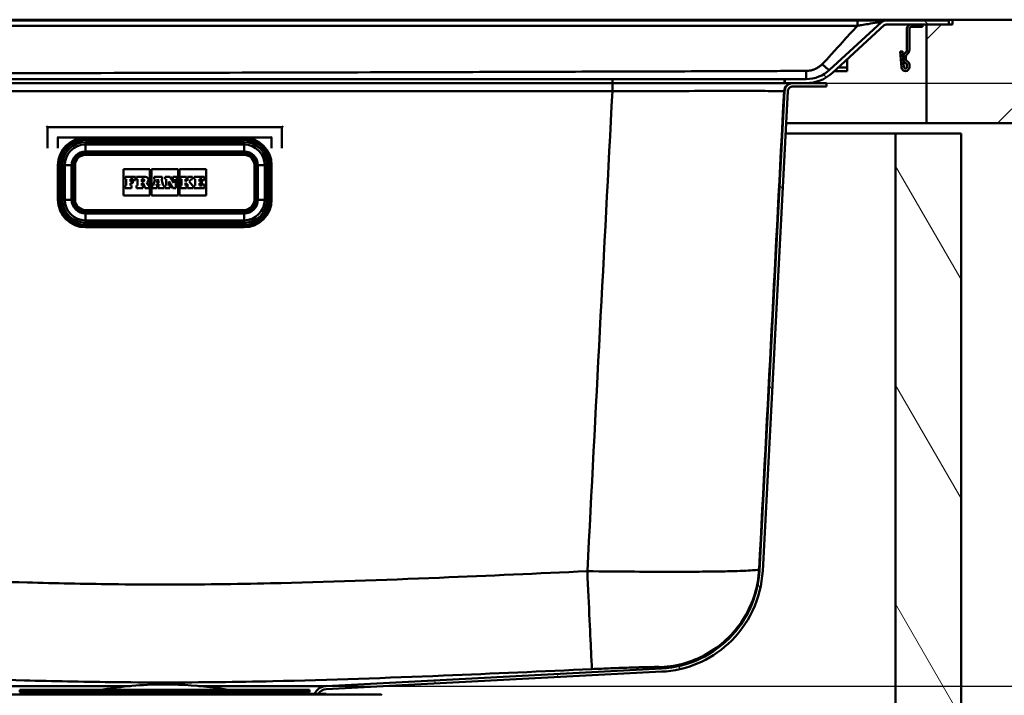
# Paper-space layout 'DF_1' of a CAD drawing. Units: millimetres. Extents: x 0 to 2100, y 0 to 4147.
# Drawn here: x 1373 to 1659, y 1536 to 1732 of the extents above; entities that cross this region are included whole.
import ezdxf

# ---------------------------------------------------------------- set-up
doc = ezdxf.new("R2010")
doc.units = ezdxf.units.MM
doc.header["$LTSCALE"] = 10
for name, color, linetype, lineweight in [('Dimensions(ISO)', 7, 'Continuous', 25), ('Hatch', 7, 'Continuous', 20), ('Visible Edges(ISO)', 7, 'Continuous', 50), ('Visible Tangent Edges(ISO)', 7, 'Continuous', 50)]:
    doc.layers.add(name, color=color, linetype=linetype, lineweight=lineweight)
doc.styles.add('Text__5.0mm', font='arial.ttf', dxfattribs={"width": 0.9})
doc.dimstyles.new('KS-Marketing', dxfattribs={"dimscale": 10, "dimtxt": 5, "dimasz": 3.5, "dimexe": 3.175, "dimexo": 0, "dimgap": 0.8, "dimtad": 1, "dimdec": 1, "dimrnd": 1e-08, "dimtxsty": 'Text__5.0mm', "dimcen": 0.09, "dimdle": 10, "dimclrd": 7, "dimclre": 7, "dimclrt": 7, "dimadec": 0, "dimazin": 2, "dimtfac": 0.7, "dimtdec": 4, "dimtmove": 0, "dimatfit": 3, "dimfxl": 1, "dimtolj": 1, "dimlwd": 25, "dimlwe": 25, "dimarcsym": 0})
pattern_1 = [(120, (0, 0), (-27.4963, -15.875), [])]

# ---------------------------------------------------------------- blocks, each defined once
blk = doc.blocks.new('*D7')
at = {"layer": 'Defpoints', "color": 0, "linetype": 'Continuous', "transparency": 16777216}
for p in [(1607.53, 1713.63), (1803.4, 1713.63), (1462.33, 1538.8)]:
    blk.add_point(p, dxfattribs=at)
at = {"layer": 'Dimensions(ISO)', "color": 7, "linetype": 'Continuous', "lineweight": 25, "transparency": 16777216}
for p, q in [((1607.53, 1713.63), (1835.15, 1713.63)), ((1803.4, 1573.8), (1803.4, 1678.63)), ((1462.33, 1538.8), (1835.15, 1538.8))]:
    blk.add_line(p, q, dxfattribs=at)
at = {"layer": 'Dimensions(ISO)', "color": 7, "linetype": 'Continuous', "transparency": 16777216}
for points in [[(1797.57, 1678.63), (1809.24, 1678.63), (1803.4, 1713.63)], [(1797.57, 1573.8), (1809.24, 1573.8), (1803.4, 1538.8)]]:
    blk.add_solid(points, dxfattribs=at)
at = {"layer": 'Dimensions(ISO)', "color": 7, "linetype": 'Continuous', "lineweight": 25, "transparency": 16777216, "insert": (1769.87, 1578.45), "char_height": 50, "attachment_point": 4, "rotation": 90, "style": 'Text__5.0mm'}
blk.add_mtext('\\A1;175', dxfattribs=at)

psp = doc.layouts.new('DF_1')

# ---------------------------------------------------------------- hatches: boundary and pattern name
at = {"layer": 'Hatch'}
h = psp.add_hatch(dxfattribs=at)
h.set_pattern_fill('ANSI31', color=256, scale=254, angle=90, style=0)
h.set_pattern_definition([(135, (0, 0), (-22.45064, -22.45064), [])])
edge = h.paths.add_edge_path()
edge.add_line((1601.63, 1714.83), (1595.45, 1714.83))
edge.add_line((1595.45, 1714.83), (1595.45, 1713.63))
edge.add_line((1595.45, 1713.63), (1597.77, 1713.63))
edge.add_line((1597.77, 1713.63), (1601.63, 1713.63))
edge.add_ellipse((1601.63, 1724.83), major_axis=(0, -11.2), ratio=1, start_angle=0, end_angle=42.5708)
edge.add_line((1609.21, 1716.58), (1624.27, 1730.42))
edge.add_ellipse((1624.81, 1729.83), major_axis=(0.589, 0.541), ratio=1, start_angle=47.4292, end_angle=90, ccw=False)
edge.add_line((1624.81, 1730.63), (1632.03, 1730.63))
edge.add_line((1632.03, 1730.63), (1635.33, 1730.63))
edge.add_line((1635.33, 1730.63), (1636.53, 1730.63))
edge.add_line((1636.53, 1730.63), (1643.03, 1730.63))
edge.add_line((1643.03, 1730.63), (1643.03, 1731.83))
edge.add_line((1643.03, 1731.83), (1624.81, 1731.83))
edge.add_ellipse((1624.81, 1729.83), major_axis=(-2, 0), ratio=1, start_angle=270, end_angle=312.5708)
edge.add_line((1623.46, 1731.3), (1608.4, 1717.46))
edge.add_ellipse((1601.63, 1724.83), major_axis=(6.77, -7.36), ratio=1, start_angle=317.4292, end_angle=360, ccw=False)
h = psp.add_hatch(dxfattribs=at)
h.set_pattern_fill('ANSI31', color=256, scale=254, style=0)
h.set_pattern_definition([(45, (0, 0), (-22.45064, 22.45064), [])])
h.paths.add_polyline_path([(1720, 1702.03), (1720, 1732.03), (1644.03, 1732.03), (1644.03, 1730.63), (1643.03, 1730.63), (1636.53, 1730.63), (1636.53, 1702.03)])
h = psp.add_hatch(dxfattribs=at)
h.set_pattern_fill('ANSI31', color=256, scale=254, angle=105, style=0)
h.set_pattern_definition([(150, (0, 0), (-15.875, -27.4963), [])])
edge = h.paths.add_edge_path()
edge.add_line((1635.33, 1730.63), (1632.03, 1730.63))
edge.add_ellipse((1632.03, 1729.43), major_axis=(-1.2, 0), ratio=1, start_angle=270, end_angle=360)
edge.add_line((1630.83, 1729.43), (1630.83, 1723.23))
edge.add_ellipse((1630.13, 1723.23), major_axis=(0, -0.7), ratio=1, start_angle=45, end_angle=90, ccw=False)
edge.add_line((1630.63, 1722.73), (1630.24, 1722.35))
edge.add_ellipse((1631.23, 1721.36), major_axis=(-0.99, -0.99), ratio=1, start_angle=270, end_angle=315)
edge.add_line((1629.83, 1721.36), (1629.83, 1720.49))
edge.add_ellipse((1631.03, 1720.49), major_axis=(-1.2, 0), ratio=1, start_angle=0, end_angle=60)
edge.add_line((1630.43, 1719.46), (1630.68, 1719.31))
edge.add_ellipse((1630.53, 1719.05), major_axis=(0.26, -0.15), ratio=1, start_angle=30, end_angle=90, ccw=False)
edge.add_line((1630.83, 1719.05), (1630.83, 1718.28))
edge.add_ellipse((1630.38, 1718.28), major_axis=(0, -0.45), ratio=1, start_angle=275, end_angle=450, ccw=False)
edge.add_line((1629.93, 1718.24), (1629.53, 1722.89))
edge.add_line((1629.53, 1722.89), (1628.83, 1722.83))
edge.add_line((1628.83, 1722.83), (1629.24, 1718.18))
edge.add_ellipse((1630.38, 1718.28), major_axis=(0.1, -1.15), ratio=1, start_angle=270, end_angle=445)
edge.add_line((1631.53, 1718.28), (1631.53, 1719.05))
edge.add_ellipse((1630.53, 1719.05), major_axis=(0, 1), ratio=1, start_angle=270, end_angle=330)
edge.add_line((1631.03, 1719.92), (1630.78, 1720.06))
edge.add_ellipse((1631.03, 1720.49), major_axis=(-0.433, 0.25), ratio=1, start_angle=30, end_angle=90, ccw=False)
edge.add_line((1630.53, 1720.49), (1630.53, 1721.36))
edge.add_ellipse((1631.23, 1721.36), major_axis=(-0.7, 0), ratio=1, start_angle=315, end_angle=360, ccw=False)
edge.add_line((1630.74, 1721.85), (1631.12, 1722.24))
edge.add_ellipse((1630.13, 1723.23), major_axis=(0.99, 0.99), ratio=1, start_angle=270, end_angle=315)
edge.add_line((1631.53, 1723.23), (1631.53, 1729.43))
edge.add_ellipse((1632.03, 1729.43), major_axis=(0, 0.5), ratio=1, start_angle=0, end_angle=90, ccw=False)
edge.add_line((1632.03, 1729.93), (1635.33, 1729.93))
edge.add_line((1635.33, 1729.93), (1635.33, 1730.63))
h = psp.add_hatch(dxfattribs=at)
h.set_pattern_fill('ANSI31', color=256, scale=254, angle=75, style=0)
h.set_pattern_definition(pattern_1)
edge = h.paths.add_edge_path()
edge.add_line((1459.03, 1536.56), (1459.22, 1536.56))
edge.add_line((1459.22, 1536.56), (1459.97, 1536.56))
edge.add_line((1459.97, 1536.56), (1460.11, 1536.56))
edge.add_ellipse((1462.54, 1534.95), major_axis=(1.61, 2.43), ratio=1, start_angle=36.4971, end_angle=90, ccw=False)
edge.add_line((1462.38, 1537.86), (1559.7, 1542.96))
edge.add_spline(control_points=[(1559.7, 1542.96), (1563.25, 1543.14), (1566.74, 1543.94), (1573.3, 1546.68), (1576.31, 1548.6), (1581.92, 1553.72), (1584.34, 1556.99), (1587.78, 1564.27), (1588.78, 1568.22), (1588.99, 1572.24)], knot_values=[-4.55032, -4.55032, -4.55032, -4.55032, -3.484203, -3.484203, -2.418087, -2.418087, -1.209043, -1.209043, 0, 0, 0, 0], degree=3, periodic=0)
edge.add_line((1588.99, 1572.24), (1596.27, 1711.26))
edge.add_spline(control_points=[(1596.27, 1711.26), (1596.28, 1711.42), (1596.32, 1711.61), (1596.46, 1711.92), (1596.58, 1712.11), (1596.84, 1712.37), (1597.03, 1712.49), (1597.37, 1712.64), (1597.59, 1712.68), (1597.77, 1712.68)], knot_values=[0.45197, 0.45197, 0.45197, 0.45197, 0.499825, 0.499825, 0.555361, 0.555361, 0.610898, 0.610898, 0.666434, 0.666434, 0.666434, 0.666434], degree=3, periodic=0)
edge.add_line((1597.77, 1712.68), (1607.53, 1712.68))
edge.add_line((1607.53, 1712.68), (1607.53, 1713.63))
edge.add_line((1607.53, 1713.63), (1601.63, 1713.63))
edge.add_line((1601.63, 1713.63), (1597.77, 1713.63))
edge.add_spline(control_points=[(1597.77, 1713.63), (1597.47, 1713.63), (1597.11, 1713.56), (1596.55, 1713.33), (1596.25, 1713.13), (1595.82, 1712.7), (1595.62, 1712.4), (1595.41, 1711.88), (1595.34, 1711.58), (1595.32, 1711.31)], knot_values=[0.362836, 0.362836, 0.362836, 0.362836, 0.453545, 0.453545, 0.544254, 0.544254, 0.634963, 0.634963, 0.713126, 0.713126, 0.713126, 0.713126], degree=3, periodic=0)
edge.add_line((1595.32, 1711.31), (1588.04, 1572.29))
edge.add_spline(control_points=[(1588.04, 1572.29), (1587.86, 1568.85), (1587.09, 1565.47), (1584.43, 1559.11), (1582.56, 1556.19), (1577.61, 1550.76), (1574.44, 1548.41), (1567.37, 1545.07), (1563.55, 1544.11), (1559.65, 1543.9)], knot_values=[-4.410649, -4.410649, -4.410649, -4.410649, -3.377262, -3.377262, -2.343874, -2.343874, -1.171937, -1.171937, 0, 0, 0, 0], degree=3, periodic=0)
edge.add_line((1559.65, 1543.9), (1462.33, 1538.8))
edge.add_ellipse((1462.54, 1534.95), major_axis=(-3.85, -0.2), ratio=1, start_angle=270, end_angle=332.4136)
h = psp.add_hatch(dxfattribs=at)
h.set_pattern_fill('ANSI31', color=256, scale=254, angle=75, style=0)
h.set_pattern_definition(pattern_1)
h.paths.add_polyline_path([(846.53, 937.03), (1646.53, 937.03), (1646.53, 1699.03), (1627.53, 1699.03), (1627.53, 956.03), (865.53, 956.03), (865.53, 1699.03), (846.53, 1699.03)])

# ---------------------------------------------------------------- linework, layer by layer
at = {"layer": 'Visible Edges(ISO)'}
for p, q in [((1616.48, 1731.83), (507.26, 1731.83)), ((1250.53, 1732.03), (1633.03, 1732.03)), ((1623.46, 1731.3), (1608.4, 1717.46)), ((1624.81, 1731.83), (1616.48, 1731.83)), ((1643.03, 1731.83), (1624.81, 1731.83)), ((1644.03, 1732.03), (1633.03, 1732.03)), ((1643.03, 1730.63), (1643.03, 1731.83)), ((1720, 1732.03), (1644.03, 1732.03)), ((1644.03, 1732.03), (1644.03, 1730.63)), ((1609.21, 1716.58), (1624.27, 1730.42)), ((1624.81, 1730.63), (1643.03, 1730.63)), ((1630.83, 1729.43), (1630.83, 1723.23)), ((1631.53, 1723.23), (1631.53, 1729.43)), ((1635.33, 1730.63), (1632.03, 1730.63)), ((1632.03, 1729.93), (1635.33, 1729.93)), ((1635.33, 1729.93), (1635.33, 1730.63)), ((1644.03, 1730.63), (1636.53, 1730.63)), ((1636.53, 1730.63), (1636.53, 1702.03)), ((1629.53, 1722.89), (1628.83, 1722.83)), ((1628.83, 1722.83), (1629.24, 1718.18)), ((1629.93, 1718.24), (1629.53, 1722.89)), ((1630.63, 1722.73), (1630.24, 1722.35)), ((1613.53, 1718.18), (1613.53, 1720.55)), ((1629.83, 1721.36), (1629.83, 1720.49)), ((1630.53, 1720.49), (1630.53, 1721.36)), ((1630.74, 1721.85), (1631.12, 1722.24)), ((1631.03, 1719.92), (1630.78, 1720.06)), ((1613.53, 1717.13), (1609.8, 1717.13)), ((1613.53, 1718.18), (1613.53, 1717.13)), ((1630.43, 1719.46), (1630.68, 1719.31)), ((1630.83, 1719.05), (1630.83, 1718.28)), ((1631.53, 1718.28), (1631.53, 1719.05)), ((1285.61, 1714.83), (1545.45, 1714.83)), ((1545.45, 1714.83), (1595.32, 1714.83)), ((1595.32, 1714.83), (1595.45, 1714.83)), ((1601.63, 1714.83), (1595.45, 1714.83)), ((1595.45, 1714.83), (1595.45, 1713.63)), ((1285.61, 1713.63), (1545.45, 1713.63)), ((1545.45, 1713.63), (1595.32, 1713.63)), ((1595.32, 1711.31), (1588.04, 1572.29)), ((1588.99, 1572.24), (1596.27, 1711.26)), ((1595.32, 1713.63), (1595.45, 1713.63)), ((1595.45, 1713.63), (1601.63, 1713.63)), ((1607.53, 1713.63), (1597.77, 1713.63)), ((1597.77, 1712.68), (1607.53, 1712.68)), ((1607.53, 1712.68), (1607.53, 1713.63)), ((1381.2, 1701.16), (1381.53, 1700.83)), ((1381.53, 1694.79), (1381.53, 1700.83)), ((1381.83, 1700.53), (1381.53, 1700.83)), ((1381.53, 1700.83), (1449.53, 1700.83)), ((1449.23, 1700.53), (1449.53, 1700.83)), ((1449.87, 1701.16), (1449.53, 1700.83)), ((1449.53, 1700.83), (1449.53, 1694.79)), ((1636.53, 1702.03), (1595.79, 1702.03)), ((1636.53, 1702.03), (1720, 1702.03)), ((1384.36, 1698), (1384.53, 1697.83)), ((1384.53, 1694.76), (1384.53, 1697.83)), ((1384.69, 1697.68), (1384.53, 1697.83)), ((1384.53, 1697.83), (1392.53, 1697.83)), ((1438.53, 1697.83), (1392.53, 1697.83)), ((1438.53, 1697.83), (1446.53, 1697.83)), ((1446.38, 1697.68), (1446.53, 1697.83)), ((1446.7, 1698), (1446.53, 1697.83)), ((1446.53, 1697.83), (1446.53, 1694.76)), ((1595.63, 1699.03), (1627.53, 1699.03)), ((1646.53, 1699.03), (1627.53, 1699.03)), ((1627.53, 1699.03), (1627.53, 956.03)), ((1646.53, 937.03), (1646.53, 1699.03)), ((1392.53, 1695.83), (1438.53, 1695.83)), ((1438.53, 1693.33), (1392.53, 1693.33)), ((1396.03, 1693.33), (1396.03, 1693.33)), ((1398.03, 1693.33), (1398.03, 1693.33)), ((1433.03, 1693.33), (1433.03, 1693.33)), ((1435.03, 1693.33), (1435.03, 1693.33)), ((1384.53, 1689.83), (1384.53, 1679.83)), ((1386.53, 1679.83), (1386.53, 1689.83)), ((1389.03, 1689.83), (1389.03, 1679.83)), ((1403.53, 1681.01), (1403.53, 1688.65)), ((1403.53, 1688.65), (1411.23, 1688.65)), ((1411.23, 1688.65), (1411.23, 1681.01)), ((1411.69, 1681.01), (1411.69, 1688.65)), ((1411.69, 1688.65), (1419.38, 1688.65)), ((1419.38, 1688.65), (1419.38, 1681.01)), ((1419.84, 1681.01), (1419.84, 1688.65)), ((1419.84, 1688.65), (1427.53, 1688.65)), ((1427.53, 1688.65), (1427.53, 1681.01)), ((1442.03, 1679.83), (1442.03, 1689.83)), ((1444.53, 1689.83), (1444.53, 1679.83)), ((1446.53, 1679.83), (1446.53, 1689.83)), ((1407.03, 1686.43), (1404.02, 1686.43)), ((1404.02, 1686.43), (1404.02, 1685.79)), ((1404.02, 1685.79), (1404.32, 1685.79)), ((1404.32, 1685.79), (1404.32, 1683.92)), ((1405.64, 1685.13), (1405.64, 1685.79)), ((1405.64, 1685.79), (1406.33, 1685.79)), ((1406.33, 1685.79), (1406.33, 1685.46)), ((1406.33, 1685.46), (1407.03, 1685.46)), ((1407.03, 1685.46), (1407.03, 1686.43)), ((1409.92, 1686.43), (1407.29, 1686.43)), ((1407.29, 1686.43), (1407.29, 1685.79)), ((1407.29, 1685.79), (1407.63, 1685.79)), ((1407.63, 1685.79), (1407.63, 1683.92)), ((1408.84, 1685.79), (1409.21, 1685.79)), ((1408.84, 1685.05), (1408.84, 1685.79)), ((1412.72, 1685.79), (1412.14, 1683.92)), ((1414.82, 1686.43), (1412.46, 1686.43)), ((1412.46, 1686.43), (1412.46, 1685.79)), ((1412.46, 1685.79), (1412.72, 1685.79)), ((1413.24, 1684.75), (1413.52, 1685.82)), ((1413.52, 1685.82), (1413.78, 1684.75)), ((1415.12, 1683.92), (1414.56, 1685.79)), ((1414.56, 1685.79), (1414.82, 1685.79)), ((1414.82, 1685.79), (1414.82, 1686.43)), ((1417.12, 1686.43), (1415.66, 1686.43)), ((1415.66, 1686.43), (1415.66, 1685.79)), ((1415.66, 1685.79), (1415.97, 1685.79)), ((1415.97, 1685.79), (1415.97, 1683.92)), ((1418.13, 1684.74), (1417.12, 1686.43)), ((1419.15, 1686.43), (1417.87, 1686.43)), ((1417.87, 1686.43), (1417.87, 1685.79)), ((1417.87, 1685.79), (1418.13, 1685.79)), ((1418.13, 1685.79), (1418.13, 1684.74)), ((1418.79, 1685.79), (1419.15, 1685.79)), ((1418.79, 1683.22), (1418.79, 1685.79)), ((1419.15, 1685.79), (1419.15, 1686.43)), ((1421.84, 1686.43), (1420.07, 1686.43)), ((1420.07, 1686.43), (1420.07, 1685.79)), ((1420.07, 1685.79), (1420.4, 1685.79)), ((1420.4, 1685.79), (1420.4, 1683.92)), ((1422.29, 1685.79), (1421.59, 1685.09)), ((1421.59, 1685.09), (1421.59, 1685.79)), ((1421.59, 1685.79), (1421.84, 1685.79)), ((1421.84, 1685.79), (1421.84, 1686.43)), ((1423.59, 1686.43), (1422.09, 1686.43)), ((1422.09, 1686.43), (1422.09, 1685.79)), ((1422.09, 1685.79), (1422.29, 1685.79)), ((1422.63, 1685.08), (1423.32, 1685.79)), ((1423.32, 1685.79), (1423.59, 1685.79)), ((1423.59, 1685.79), (1423.59, 1686.43)), ((1427.04, 1686.43), (1424.08, 1686.43)), ((1424.08, 1686.43), (1424.08, 1685.79)), ((1424.08, 1685.79), (1424.39, 1685.79)), ((1424.39, 1685.79), (1424.39, 1683.92)), ((1425.65, 1685.13), (1425.65, 1685.79)), ((1425.65, 1685.79), (1426.34, 1685.79)), ((1426.34, 1685.79), (1426.34, 1685.46)), ((1426.34, 1685.46), (1427.04, 1685.46)), ((1427.04, 1685.46), (1427.04, 1686.43)), ((1404.32, 1683.92), (1404.02, 1683.92)), ((1404.02, 1683.92), (1404.02, 1683.22)), ((1404.02, 1683.22), (1405.92, 1683.22)), ((1406.27, 1685.13), (1405.64, 1685.13)), ((1405.64, 1683.92), (1405.64, 1684.58)), ((1405.64, 1684.58), (1406.27, 1684.58)), ((1405.92, 1683.92), (1405.64, 1683.92)), ((1405.92, 1683.22), (1405.92, 1683.92)), ((1406.27, 1684.58), (1406.27, 1685.13)), ((1407.63, 1683.92), (1407.29, 1683.92)), ((1407.29, 1683.92), (1407.29, 1683.22)), ((1407.29, 1683.22), (1409.13, 1683.22)), ((1409.21, 1685.05), (1408.84, 1685.05)), ((1408.84, 1683.92), (1408.84, 1684.59)), ((1408.84, 1684.59), (1409.27, 1684.59)), ((1409.13, 1683.92), (1408.84, 1683.92)), ((1409.13, 1683.22), (1409.13, 1683.92)), ((1409.27, 1684.59), (1409.87, 1683.22)), ((1409.87, 1683.22), (1411, 1683.22)), ((1410.7, 1683.92), (1410.31, 1684.78)), ((1411, 1683.92), (1410.7, 1683.92)), ((1411, 1683.22), (1411, 1683.92)), ((1412.14, 1683.92), (1411.91, 1683.92)), ((1411.91, 1683.92), (1411.91, 1683.22)), ((1411.91, 1683.22), (1413.31, 1683.22)), ((1413.02, 1683.92), (1413.1, 1684.24)), ((1413.31, 1683.92), (1413.02, 1683.92)), ((1413.1, 1684.24), (1413.9, 1684.24)), ((1413.78, 1684.75), (1413.24, 1684.75)), ((1413.31, 1683.22), (1413.31, 1683.92)), ((1413.98, 1683.92), (1413.66, 1683.92)), ((1413.66, 1683.92), (1413.66, 1683.22)), ((1413.66, 1683.22), (1415.41, 1683.22)), ((1413.9, 1684.24), (1413.98, 1683.92)), ((1415.41, 1683.92), (1415.12, 1683.92)), ((1415.41, 1683.22), (1415.41, 1683.92)), ((1415.97, 1683.92), (1415.66, 1683.92)), ((1415.66, 1683.92), (1415.66, 1683.22)), ((1415.66, 1683.22), (1416.96, 1683.22)), ((1416.7, 1683.92), (1416.7, 1685.15)), ((1416.7, 1685.15), (1417.85, 1683.22)), ((1416.96, 1683.92), (1416.7, 1683.92)), ((1416.96, 1683.22), (1416.96, 1683.92)), ((1417.85, 1683.22), (1418.79, 1683.22)), ((1420.4, 1683.92), (1420.07, 1683.92)), ((1420.07, 1683.92), (1420.07, 1683.22)), ((1420.07, 1683.22), (1421.84, 1683.22)), ((1421.59, 1683.92), (1421.59, 1684.7)), ((1421.59, 1684.7), (1422.29, 1683.92)), ((1421.84, 1683.92), (1421.59, 1683.92)), ((1421.84, 1683.22), (1421.84, 1683.92)), ((1422.29, 1683.92), (1422.09, 1683.92)), ((1422.09, 1683.92), (1422.09, 1683.22)), ((1422.09, 1683.22), (1423.8, 1683.22)), ((1423.59, 1683.92), (1422.63, 1685.08)), ((1423.8, 1683.92), (1423.59, 1683.92)), ((1423.8, 1683.22), (1423.8, 1683.92)), ((1424.39, 1683.92), (1424.08, 1683.92)), ((1424.08, 1683.92), (1424.08, 1683.22)), ((1424.08, 1683.22), (1427.04, 1683.22)), ((1426.28, 1685.13), (1425.65, 1685.13)), ((1425.65, 1683.92), (1425.65, 1684.58)), ((1425.65, 1684.58), (1426.28, 1684.58)), ((1426.34, 1683.92), (1425.65, 1683.92)), ((1426.28, 1684.58), (1426.28, 1685.13)), ((1427.04, 1684.25), (1426.34, 1684.25)), ((1426.34, 1684.25), (1426.34, 1683.92)), ((1427.04, 1683.22), (1427.04, 1684.25)), ((1411.23, 1681.01), (1403.53, 1681.01)), ((1419.38, 1681.01), (1411.69, 1681.01)), ((1427.53, 1681.01), (1419.84, 1681.01)), ((1392.53, 1676.33), (1438.53, 1676.33)), ((1438.53, 1673.83), (1392.53, 1673.83)), ((1396.03, 1676.33), (1396.03, 1676.33)), ((1398.03, 1676.33), (1398.03, 1676.33)), ((1433.03, 1676.33), (1433.03, 1676.33)), ((1435.03, 1676.33), (1435.03, 1676.33)), ((1392.53, 1671.83), (1438.53, 1671.83)), ((1559.65, 1543.9), (1462.33, 1538.8)), ((1462.38, 1537.86), (1559.7, 1542.96)), ((1373.53, 1537.66), (1457.53, 1537.66)), ((1373.53, 1537.66), (1373.53, 1537.06)), ((1373.53, 1537.06), (1457.53, 1537.06)), ((1457.53, 1537.66), (1457.53, 1537.06)), ((1478.28, 1536.36), (1352.78, 1536.36)), ((1373.37, 1536.56), (1375.47, 1536.56)), ((1375.47, 1536.56), (1375.74, 1536.56)), ((1375.47, 1536.36), (1375.47, 1536.56)), ((1375.74, 1536.36), (1375.74, 1536.56)), ((1375.74, 1536.56), (1376.93, 1536.56)), ((1376.93, 1536.36), (1376.93, 1536.56)), ((1377.12, 1536.56), (1378.33, 1536.56)), ((1377.12, 1536.36), (1377.12, 1536.56)), ((1378.33, 1536.56), (1378.59, 1536.56)), ((1378.33, 1536.36), (1378.33, 1536.56)), ((1378.59, 1536.56), (1379.76, 1536.56)), ((1378.59, 1536.36), (1378.59, 1536.56)), ((1379.76, 1536.56), (1380.02, 1536.56)), ((1379.76, 1536.36), (1379.76, 1536.56)), ((1380.02, 1536.36), (1380.02, 1536.56)), ((1389.41, 1536.56), (1389.87, 1536.56)), ((1389.41, 1536.36), (1389.41, 1536.56)), ((1389.87, 1536.56), (1391.2, 1536.56)), ((1389.87, 1536.36), (1389.87, 1536.56)), ((1391.2, 1536.56), (1391.41, 1536.56)), ((1391.2, 1536.36), (1391.2, 1536.56)), ((1391.41, 1536.56), (1391.9, 1536.56)), ((1391.41, 1536.36), (1391.41, 1536.56)), ((1391.9, 1536.56), (1393.34, 1536.56)), ((1391.9, 1536.36), (1391.9, 1536.56)), ((1393.34, 1536.36), (1393.34, 1536.56)), ((1400.06, 1536.56), (1400.9, 1536.56)), ((1400.06, 1536.36), (1400.06, 1536.56)), ((1400.9, 1536.56), (1402.15, 1536.56)), ((1402.15, 1536.56), (1402.17, 1536.56)), ((1402.17, 1536.56), (1402.63, 1536.56)), ((1402.17, 1536.36), (1402.17, 1536.56)), ((1402.63, 1536.56), (1402.66, 1536.56)), ((1402.66, 1536.36), (1402.66, 1536.56)), ((1402.8, 1536.56), (1403.18, 1536.56)), ((1402.8, 1536.36), (1402.8, 1536.56)), ((1403.18, 1536.56), (1404.45, 1536.56)), ((1404.45, 1536.56), (1405.11, 1536.56)), ((1405.11, 1536.56), (1405.18, 1536.56)), ((1405.18, 1536.36), (1405.18, 1536.56)), ((1405.49, 1536.56), (1405.61, 1536.56)), ((1405.49, 1536.36), (1405.49, 1536.56)), ((1405.61, 1536.56), (1406.04, 1536.56)), ((1405.61, 1536.36), (1405.61, 1536.56)), ((1406.04, 1536.56), (1407.86, 1536.56)), ((1406.04, 1536.36), (1406.04, 1536.56)), ((1407.86, 1536.56), (1407.93, 1536.56)), ((1407.86, 1536.36), (1407.86, 1536.56)), ((1407.93, 1536.36), (1407.93, 1536.56)), ((1408.11, 1536.56), (1410.02, 1536.56)), ((1408.11, 1536.36), (1408.11, 1536.56)), ((1410.02, 1536.56), (1410.2, 1536.56)), ((1410.02, 1536.36), (1410.02, 1536.56)), ((1410.2, 1536.56), (1410.43, 1536.56)), ((1410.2, 1536.36), (1410.2, 1536.56)), ((1410.43, 1536.56), (1410.46, 1536.56)), ((1410.43, 1536.36), (1410.43, 1536.56)), ((1410.46, 1536.56), (1410.51, 1536.56)), ((1410.46, 1536.36), (1410.46, 1536.56)), ((1410.51, 1536.36), (1410.51, 1536.56)), ((1410.89, 1536.56), (1411.2, 1536.56)), ((1410.89, 1536.36), (1410.89, 1536.56)), ((1411.2, 1536.56), (1411.96, 1536.56)), ((1411.96, 1536.56), (1412.76, 1536.56)), ((1412.76, 1536.56), (1413.14, 1536.56)), ((1413.14, 1536.56), (1413.14, 1536.56)), ((1413.14, 1536.36), (1413.14, 1536.56)), ((1413.82, 1536.56), (1414.4, 1536.56)), ((1413.82, 1536.36), (1413.82, 1536.56)), ((1414.4, 1536.56), (1414.76, 1536.56)), ((1414.4, 1536.36), (1414.4, 1536.56)), ((1414.76, 1536.56), (1415.49, 1536.56)), ((1414.76, 1536.36), (1414.76, 1536.56)), ((1415.49, 1536.56), (1415.5, 1536.56)), ((1415.49, 1536.36), (1415.49, 1536.56)), ((1415.5, 1536.56), (1415.53, 1536.56)), ((1415.5, 1536.36), (1415.5, 1536.56)), ((1415.53, 1536.36), (1415.53, 1536.56)), ((1415.53, 1536.56), (1415.53, 1536.56)), ((1415.53, 1536.36), (1415.53, 1536.56)), ((1416.3, 1536.56), (1416.31, 1536.56)), ((1416.3, 1536.36), (1416.3, 1536.56)), ((1416.31, 1536.56), (1417.64, 1536.56)), ((1416.31, 1536.36), (1416.31, 1536.56)), ((1417.64, 1536.36), (1417.64, 1536.56)), ((1418.03, 1536.56), (1418.04, 1536.56)), ((1418.03, 1536.36), (1418.03, 1536.56)), ((1418.04, 1536.56), (1418.46, 1536.56)), ((1418.46, 1536.56), (1418.49, 1536.56)), ((1418.46, 1536.36), (1418.46, 1536.56)), ((1418.49, 1536.56), (1418.89, 1536.56)), ((1418.49, 1536.36), (1418.49, 1536.56)), ((1418.89, 1536.56), (1420.04, 1536.56)), ((1420.04, 1536.56), (1420.34, 1536.56)), ((1420.34, 1536.36), (1420.34, 1536.56)), ((1420.79, 1536.56), (1420.8, 1536.56)), ((1420.79, 1536.36), (1420.79, 1536.56)), ((1420.8, 1536.56), (1421.03, 1536.56)), ((1421.03, 1536.56), (1421.07, 1536.56)), ((1421.03, 1536.36), (1421.03, 1536.56)), ((1421.07, 1536.56), (1422.98, 1536.56)), ((1421.07, 1536.36), (1421.07, 1536.56)), ((1422.98, 1536.36), (1422.98, 1536.56)), ((1423.44, 1536.56), (1423.5, 1536.56)), ((1423.44, 1536.36), (1423.44, 1536.56)), ((1423.5, 1536.56), (1424.88, 1536.56)), ((1424.88, 1536.56), (1425.77, 1536.56)), ((1425.77, 1536.36), (1425.77, 1536.56)), ((1426.08, 1536.56), (1426.17, 1536.56)), ((1426.08, 1536.36), (1426.08, 1536.56)), ((1426.17, 1536.56), (1427.62, 1536.56)), ((1427.62, 1536.56), (1428.46, 1536.56)), ((1428.46, 1536.36), (1428.46, 1536.56)), ((1435.78, 1536.56), (1435.91, 1536.56)), ((1435.78, 1536.36), (1435.78, 1536.56)), ((1435.91, 1536.56), (1436.49, 1536.56)), ((1435.91, 1536.36), (1435.91, 1536.56)), ((1436.49, 1536.56), (1437.64, 1536.56)), ((1436.49, 1536.36), (1436.49, 1536.56)), ((1437.64, 1536.56), (1437.98, 1536.56)), ((1437.64, 1536.36), (1437.64, 1536.56)), ((1437.98, 1536.56), (1438.48, 1536.56)), ((1437.98, 1536.36), (1437.98, 1536.56)), ((1438.48, 1536.36), (1438.48, 1536.56)), ((1447.29, 1536.56), (1447.53, 1536.56)), ((1447.29, 1536.36), (1447.29, 1536.56)), ((1447.53, 1536.56), (1448.35, 1536.56)), ((1447.53, 1536.36), (1447.53, 1536.56)), ((1448.35, 1536.56), (1448.59, 1536.56)), ((1448.35, 1536.36), (1448.35, 1536.56)), ((1448.59, 1536.56), (1449.03, 1536.56)), ((1448.59, 1536.36), (1448.59, 1536.56)), ((1449.03, 1536.56), (1449.27, 1536.56)), ((1449.03, 1536.36), (1449.03, 1536.56)), ((1449.27, 1536.56), (1451.07, 1536.56)), ((1449.27, 1536.36), (1449.27, 1536.56)), ((1451.07, 1536.36), (1451.07, 1536.56)), ((1451.07, 1536.56), (1451.51, 1536.56)), ((1451.51, 1536.56), (1451.96, 1536.56)), ((1451.51, 1536.36), (1451.51, 1536.56)), ((1451.96, 1536.56), (1452.14, 1536.56)), ((1451.96, 1536.36), (1451.96, 1536.56)), ((1452.14, 1536.56), (1453.11, 1536.56)), ((1452.14, 1536.36), (1452.14, 1536.56)), ((1453.11, 1536.56), (1453.48, 1536.56)), ((1453.11, 1536.36), (1453.11, 1536.56)), ((1453.48, 1536.56), (1454.18, 1536.56)), ((1453.48, 1536.36), (1453.48, 1536.56)), ((1454.18, 1536.56), (1454.51, 1536.56)), ((1454.18, 1536.36), (1454.18, 1536.56)), ((1454.51, 1536.56), (1455.59, 1536.56)), ((1454.51, 1536.36), (1454.51, 1536.56)), ((1455.59, 1536.56), (1456.09, 1536.56)), ((1455.59, 1536.36), (1455.59, 1536.56)), ((1456.09, 1536.36), (1456.09, 1536.56)), ((1456.09, 1536.56), (1457.38, 1536.56)), ((1457.38, 1536.56), (1457.8, 1536.56)), ((1457.38, 1536.36), (1457.38, 1536.56)), ((1457.8, 1536.36), (1457.8, 1536.56)), ((1457.8, 1536.56), (1458.05, 1536.56)), ((1458.05, 1536.56), (1458.39, 1536.56)), ((1458.05, 1536.36), (1458.05, 1536.56)), ((1458.39, 1536.56), (1459.22, 1536.56)), ((1459.22, 1536.56), (1459.97, 1536.56)), ((1459.97, 1536.56), (1460.6, 1536.56)), ((1460.6, 1536.36), (1460.6, 1536.56)), ((1460.6, 1536.56), (1460.68, 1536.56)), ((1460.68, 1536.56), (1460.99, 1536.56)), ((1460.68, 1536.36), (1460.68, 1536.56)), ((1460.99, 1536.56), (1462.37, 1536.56)), ((1460.99, 1536.36), (1460.99, 1536.56)), ((1462.37, 1536.36), (1462.37, 1536.56)), ((1478.28, 1536.36), (1478.53, 1536.11))]:
    psp.add_line(p, q, dxfattribs=at)
for centre, radius, start, end in [((1624.81, 1729.83), 2, 90, 132.5708), ((1624.81, 1729.83), 0.8, 90, 132.5708), ((1632.03, 1729.43), 1.2, 90, 180), ((1632.03, 1729.43), 0.5, 90, 180), ((1631.23, 1721.36), 1.4, 135, 180), ((1630.13, 1723.23), 0.7, 315, 0), ((1630.13, 1723.23), 1.4, 315, 0), ((1631.03, 1720.49), 1.2, 180, 240), ((1631.23, 1721.36), 0.7, 135, 180), ((1631.03, 1720.49), 0.5, 180, 240), ((1630.53, 1719.05), 1, 0, 60), ((1601.63, 1724.83), 10, 270, 312.5708), ((1630.38, 1718.28), 1.15, 185, 0), ((1630.38, 1718.28), 0.45, 185, 0), ((1630.53, 1719.05), 0.3, 0, 60), ((1601.63, 1724.83), 11.2, 270, 312.5708), ((1392.53, 1689.83), 8, 90, 180), ((1438.53, 1689.83), 8, 0, 90), ((1392.53, 1689.83), 6, 90, 180), ((1438.53, 1689.83), 6, 0, 90), ((1392.53, 1689.83), 3.5, 90, 180), ((1438.53, 1689.83), 3.5, 0, 90), ((1409.21, 1685.42), 0.366, 270, 90), ((1409.92, 1685.56), 0.874, 295.9791, 90), ((1392.53, 1679.83), 8, 180, 270), ((1392.53, 1679.83), 6, 180, 270), ((1392.53, 1679.83), 3.5, 180, 270), ((1438.53, 1679.83), 8, 270, 0), ((1438.53, 1679.83), 6, 270, 0), ((1438.53, 1679.83), 3.5, 270, 0), ((1374.26, 1536.06), 1, 30, 90), ((1415.53, 1431.26), 108, 97.4482, 99.8841), ((1415.53, 1431.26), 108, 87.8774, 97.4482), ((1415.53, 1431.26), 108, 80.1159, 87.8774), ((1456.81, 1536.06), 1, 90, 150), ((1462.54, 1534.95), 3.86, 93, 155.4136), ((1462.54, 1534.95), 2.91, 93, 146.5029)]:
    psp.add_arc(centre, radius, start, end, dxfattribs=at)
for points, knots in [([(1597.77, 1713.63), (1597.47, 1713.63), (1597.11, 1713.56), (1596.55, 1713.33), (1596.25, 1713.13), (1595.82, 1712.7), (1595.62, 1712.4), (1595.41, 1711.88), (1595.34, 1711.58), (1595.32, 1711.31)], [0.3628361, 0.3628361, 0.3628361, 0.3628361, 0.4535453, 0.4535453, 0.5442544, 0.5442544, 0.6349634, 0.6349634, 0.7131265, 0.7131265, 0.7131265, 0.7131265]), ([(1596.27, 1711.26), (1596.28, 1711.42), (1596.32, 1711.61), (1596.46, 1711.92), (1596.58, 1712.11), (1596.84, 1712.37), (1597.03, 1712.49), (1597.37, 1712.64), (1597.59, 1712.68), (1597.77, 1712.68)], [0.4519703, 0.4519703, 0.4519703, 0.4519703, 0.4998252, 0.4998252, 0.5553613, 0.5553613, 0.6108975, 0.6108975, 0.6664337, 0.6664337, 0.6664337, 0.6664337]), ([(1588.04, 1572.29), (1587.86, 1568.85), (1587.09, 1565.47), (1584.43, 1559.11), (1582.56, 1556.19), (1577.61, 1550.76), (1574.44, 1548.41), (1567.37, 1545.07), (1563.55, 1544.11), (1559.65, 1543.9)], [-4.410649, -4.410649, -4.410649, -4.410649, -3.377262, -3.377262, -2.343874, -2.343874, -1.171937, -1.171937, 0, 0, 0, 0]), ([(1559.7, 1542.96), (1563.25, 1543.14), (1566.74, 1543.94), (1573.3, 1546.68), (1576.31, 1548.6), (1581.92, 1553.72), (1584.34, 1556.99), (1587.78, 1564.27), (1588.78, 1568.22), (1588.99, 1572.24)], [-4.55032, -4.55032, -4.55032, -4.55032, -3.484203, -3.484203, -2.418087, -2.418087, -1.209043, -1.209043, 0, 0, 0, 0])]:
    psp.add_open_spline(points, degree=3, knots=knots, dxfattribs=at)
at = {"layer": 'Visible Tangent Edges(ISO)'}
for p, q in [((1616.48, 1731.83), (1616.48, 1730.26)), ((1633.03, 1732.03), (1633.03, 1731.83)), ((507.26, 1730.26), (1616.48, 1730.26)), ((1613.53, 1718.18), (1610.95, 1718.18)), ((1545.45, 1713.63), (1545.45, 1714.83)), ((1595.32, 1713.63), (1595.32, 1714.83)), ((1285.67, 1711.31), (1545.4, 1711.31)), ((1595.2, 1711.31), (1595.32, 1711.31)), ((1392.53, 1697.83), (1392.53, 1697.76)), ((1392.53, 1697.76), (1438.53, 1697.76)), ((1392.53, 1697.49), (1392.53, 1697.76)), ((1438.53, 1697.49), (1392.53, 1697.49)), ((1392.53, 1697.49), (1392.53, 1697.15)), ((1392.53, 1697.15), (1438.53, 1697.15)), ((1438.53, 1697.83), (1438.53, 1697.76)), ((1438.53, 1697.76), (1438.53, 1697.49)), ((1438.53, 1697.49), (1438.53, 1697.15)), ((1438.53, 1696.53), (1392.53, 1696.53)), ((1392.53, 1696.53), (1392.53, 1695.83)), ((1392.53, 1695.83), (1392.53, 1693.83)), ((1392.53, 1693.83), (1438.53, 1693.83)), ((1438.53, 1696.53), (1438.53, 1695.83)), ((1438.53, 1693.83), (1438.53, 1695.83)), ((1392.53, 1692.83), (1392.53, 1693.33)), ((1392.53, 1692.83), (1438.53, 1692.83)), ((1438.53, 1693.33), (1438.53, 1692.83)), ((1384.6, 1689.83), (1384.53, 1689.83)), ((1384.6, 1679.83), (1384.6, 1689.83)), ((1384.6, 1689.83), (1384.87, 1689.83)), ((1384.87, 1689.83), (1385.21, 1689.83)), ((1384.87, 1689.83), (1384.87, 1679.83)), ((1385.21, 1679.83), (1385.21, 1689.83)), ((1385.83, 1689.83), (1385.83, 1679.83)), ((1385.83, 1689.83), (1386.53, 1689.83)), ((1386.53, 1689.83), (1388.53, 1689.83)), ((1388.53, 1679.83), (1388.53, 1689.83)), ((1389.53, 1689.83), (1389.03, 1689.83)), ((1389.53, 1679.83), (1389.53, 1689.83)), ((1442.03, 1689.83), (1441.53, 1689.83)), ((1441.53, 1689.83), (1441.53, 1679.83)), ((1442.53, 1689.83), (1442.53, 1679.83)), ((1442.53, 1689.83), (1444.53, 1689.83)), ((1444.53, 1689.83), (1445.23, 1689.83)), ((1445.23, 1679.83), (1445.23, 1689.83)), ((1446.2, 1689.83), (1445.86, 1689.83)), ((1445.86, 1689.83), (1445.86, 1679.83)), ((1446.47, 1689.83), (1446.2, 1689.83)), ((1446.2, 1679.83), (1446.2, 1689.83)), ((1446.53, 1689.83), (1446.47, 1689.83)), ((1446.47, 1689.83), (1446.47, 1679.83)), ((1384.6, 1679.83), (1384.53, 1679.83)), ((1384.6, 1679.83), (1384.87, 1679.83)), ((1385.21, 1679.83), (1384.87, 1679.83)), ((1385.83, 1679.83), (1386.53, 1679.83)), ((1386.53, 1679.83), (1388.53, 1679.83)), ((1389.53, 1679.83), (1389.03, 1679.83)), ((1442.03, 1679.83), (1441.53, 1679.83)), ((1442.53, 1679.83), (1444.53, 1679.83)), ((1444.53, 1679.83), (1445.23, 1679.83)), ((1445.86, 1679.83), (1446.2, 1679.83)), ((1446.47, 1679.83), (1446.2, 1679.83)), ((1446.53, 1679.83), (1446.47, 1679.83)), ((1392.53, 1676.83), (1392.53, 1676.33)), ((1438.53, 1676.83), (1392.53, 1676.83)), ((1438.53, 1676.33), (1438.53, 1676.83)), ((1438.53, 1675.83), (1392.53, 1675.83)), ((1392.53, 1673.83), (1392.53, 1675.83)), ((1392.53, 1673.83), (1392.53, 1673.13)), ((1438.53, 1675.83), (1438.53, 1673.83)), ((1438.53, 1673.83), (1438.53, 1673.13)), ((1392.53, 1673.13), (1438.53, 1673.13)), ((1392.53, 1672.51), (1392.53, 1672.16)), ((1438.53, 1672.51), (1392.53, 1672.51)), ((1392.53, 1671.89), (1392.53, 1672.16)), ((1392.53, 1672.16), (1438.53, 1672.16)), ((1392.53, 1671.89), (1392.53, 1671.83)), ((1438.53, 1671.89), (1392.53, 1671.89)), ((1438.53, 1672.51), (1438.53, 1672.16)), ((1438.53, 1671.89), (1438.53, 1672.16)), ((1438.53, 1671.89), (1438.53, 1671.83)), ((1368.73, 1538.8), (1405.64, 1538.8)), ((1425.43, 1538.8), (1462.33, 1538.8)), ((1376.93, 1536.36), (1377.12, 1536.36)), ((1380.02, 1536.36), (1389.41, 1536.36)), ((1393.34, 1536.36), (1400.06, 1536.36)), ((1400.9, 1536.36), (1400.9, 1536.56)), ((1402.15, 1536.36), (1402.15, 1536.56)), ((1402.63, 1536.36), (1402.63, 1536.56)), ((1402.66, 1536.36), (1402.8, 1536.36)), ((1403.18, 1536.36), (1403.18, 1536.56)), ((1404.45, 1536.36), (1404.45, 1536.56)), ((1405.11, 1536.36), (1405.11, 1536.56)), ((1405.18, 1536.36), (1405.49, 1536.36)), ((1407.93, 1536.36), (1408.11, 1536.36)), ((1410.51, 1536.36), (1410.89, 1536.36)), ((1411.2, 1536.36), (1411.2, 1536.56)), ((1411.96, 1536.36), (1411.96, 1536.56)), ((1412.76, 1536.36), (1412.76, 1536.56)), ((1413.14, 1536.36), (1413.14, 1536.56)), ((1413.14, 1536.36), (1413.82, 1536.36)), ((1415.53, 1536.36), (1416.3, 1536.36)), ((1417.64, 1536.36), (1418.03, 1536.36)), ((1418.04, 1536.36), (1418.04, 1536.56)), ((1418.89, 1536.36), (1418.89, 1536.56)), ((1420.04, 1536.36), (1420.04, 1536.56)), ((1420.34, 1536.36), (1420.79, 1536.36)), ((1420.8, 1536.36), (1420.8, 1536.56)), ((1422.98, 1536.36), (1423.44, 1536.36)), ((1423.5, 1536.36), (1423.5, 1536.56)), ((1424.88, 1536.36), (1424.88, 1536.56)), ((1425.77, 1536.36), (1426.08, 1536.36)), ((1426.17, 1536.36), (1426.17, 1536.56)), ((1427.62, 1536.36), (1427.62, 1536.56)), ((1428.46, 1536.36), (1435.78, 1536.36)), ((1438.48, 1536.36), (1447.29, 1536.36)), ((1458.39, 1536.36), (1458.39, 1536.56)), ((1459.22, 1536.36), (1459.22, 1536.56)), ((1459.97, 1536.36), (1459.97, 1536.56))]:
    psp.add_line(p, q, dxfattribs=at)
for centre, radius, start, end in [((1392.53, 1689.83), 7.93, 90, 180), ((1392.53, 1689.83), 7.67, 90, 180), ((1392.53, 1689.83), 7.32, 90, 180), ((1438.53, 1689.83), 7.93, 0, 90), ((1438.53, 1689.83), 7.67, 0, 90), ((1438.53, 1689.83), 7.32, 0, 90), ((1392.53, 1689.83), 6.7, 90, 180), ((1392.53, 1689.83), 4, 90, 180), ((1438.53, 1689.83), 6.7, 0, 90), ((1438.53, 1689.83), 4, 0, 90), ((1392.53, 1689.83), 3, 90, 180), ((1438.53, 1689.83), 3, 0, 90), ((1392.53, 1679.83), 7.93, 180, 270), ((1392.53, 1679.83), 7.67, 180, 270), ((1392.53, 1679.83), 7.32, 180, 270), ((1392.53, 1679.83), 6.7, 180, 270), ((1392.53, 1679.83), 4, 180, 270), ((1392.53, 1679.83), 3, 180, 270), ((1438.53, 1679.83), 4, 270, 0), ((1438.53, 1679.83), 7.93, 270, 0), ((1438.53, 1679.83), 7.32, 270, 0), ((1438.53, 1679.83), 7.67, 270, 0), ((1438.53, 1679.83), 6.7, 270, 0), ((1438.53, 1679.83), 3, 270, 0)]:
    psp.add_arc(centre, radius, start, end, dxfattribs=at)
for centre, ratio in [((1545.4, 1711.18), 0.002597), ((1597.65, 1711.18), 0.999996)]:
    psp.add_ellipse(centre, major_axis=(0, 2.45), ratio=ratio, start_param=0, end_param=1.518436, dxfattribs=at)
for points, knots in [([(1616.48, 1730.26), (1616.87, 1730.33), (1617.27, 1730.4), (1618.31, 1730.57), (1618.95, 1730.68), (1620.53, 1730.93), (1621.46, 1731.07), (1622.99, 1731.28), (1623.5, 1731.34), (1623.46, 1731.3)], [-1.132102, -1.132102, -1.132102, -1.132102, -0.990589, -0.990589, -0.764169, -0.764169, -0.401896, -0.401896, 0, 0, 0, 0]), ([(1616.48, 1730.26), (1616.35, 1730.13), (1616.23, 1730), (1616.1, 1729.87), (1615.7, 1729.44), (1615.3, 1729.01), (1614.9, 1728.57), (1614.5, 1728.14), (1614.1, 1727.7), (1613.7, 1727.27), (1613.66, 1727.22), (1613.62, 1727.17), (1613.57, 1727.13), (1613.22, 1726.74), (1612.87, 1726.35), (1612.51, 1725.96), (1612.12, 1725.52), (1611.72, 1725.08), (1611.33, 1724.64), (1610.93, 1724.2), (1610.54, 1723.77), (1610.14, 1723.33), (1609.74, 1722.89), (1609.34, 1722.46), (1608.94, 1722.02), (1608.54, 1721.59), (1608.14, 1721.15), (1607.74, 1720.72), (1607.24, 1720.19), (1606.74, 1719.66), (1606.23, 1719.13)], [-251.448142, -251.448142, -251.448142, -251.448142, -251.392822, -251.392822, -251.392822, -251.212857, -251.212857, -251.212857, -251.032632, -251.032632, -251.032632, -251.013042, -251.013042, -251.013042, -250.852212, -250.852212, -250.852212, -250.671683, -250.671683, -250.671683, -250.49114, -250.49114, -250.49114, -250.310679, -250.310679, -250.310679, -250.13039, -250.13039, -250.13039, -249.907658, -249.907658, -249.907658, -249.907658]), ([(1601.63, 1717.18), (1601.17, 1717.18), (1600.71, 1717.18), (1598.89, 1717.17), (1597.54, 1717.17), (1593.49, 1717.15), (1590.8, 1717.14), (1582.73, 1717.11), (1577.34, 1717.09), (1562.04, 1717.04), (1552.07, 1717.01), (1542.14, 1716.98), (1532.2, 1716.94), (1522.29, 1716.91), (1512.38, 1716.88), (1502.47, 1716.85), (1492.56, 1716.82), (1482.65, 1716.79), (1462.82, 1716.74), (1442.99, 1716.68), (1423.16, 1716.63), (1403.32, 1716.58), (1383.5, 1716.54), (1363.67, 1716.49), (1343.84, 1716.45), (1324, 1716.41), (1304.17, 1716.37), (1284.34, 1716.34), (1264.51, 1716.3), (1243.34, 1716.27), (1242.01, 1716.27), (1222.18, 1716.24), (1203.68, 1716.21), (1185.19, 1716.19), (1165.36, 1716.16), (1145.53, 1716.14), (1125.7, 1716.12), (1105.87, 1716.1), (1086.04, 1716.09), (1046.38, 1716.06), (1026.55, 1716.04), (985.1, 1716.02), (963.49, 1716.02), (931.06, 1716.01), (920.26, 1716.01), (904.05, 1716.01), (898.64, 1716.01), (891.4, 1716), (889.57, 1716), (887.74, 1716)], [-249.394809, -249.394809, -249.394809, -249.394809, -249.257156, -249.257156, -248.851849, -248.851849, -248.041237, -248.041237, -246.420011, -246.420011, -243.445511, -243.445511, -243.445511, -240.470909, -240.470909, -240.470909, -237.496308, -237.496308, -237.496308, -231.547122, -231.547122, -231.547122, -225.59795, -225.59795, -225.59795, -219.64879, -219.64879, -219.64879, -213.699639, -213.699639, -213.298224, -213.298224, -207.750495, -207.750495, -207.750495, -201.801357, -201.801357, -201.801357, -195.852223, -195.852223, -189.903092, -189.903092, -183.418539, -183.418539, -180.176263, -180.176263, -178.555124, -178.555124, -178.004835, -178.004835, -178.004835, -178.004835]), ([(1606.23, 1719.13), (1606.11, 1719.01), (1605.98, 1718.88), (1605.85, 1718.77), (1605.73, 1718.67), (1605.61, 1718.57), (1605.49, 1718.48), (1605.37, 1718.39), (1605.25, 1718.3), (1605.12, 1718.22), (1604.99, 1718.14), (1604.86, 1718.06), (1604.72, 1717.98), (1604.59, 1717.91), (1604.45, 1717.84), (1604.32, 1717.78), (1604.26, 1717.75), (1604.21, 1717.73), (1604.16, 1717.71), (1604.07, 1717.67), (1603.98, 1717.63), (1603.89, 1717.6), (1603.75, 1717.54), (1603.6, 1717.49), (1603.45, 1717.45), (1603.31, 1717.41), (1603.16, 1717.37), (1603.01, 1717.33), (1602.86, 1717.3), (1602.7, 1717.27), (1602.55, 1717.25), (1602.4, 1717.23), (1602.25, 1717.21), (1602.09, 1717.2), (1601.94, 1717.19), (1601.79, 1717.18), (1601.63, 1717.18)], [-249.9076578, -249.9076578, -249.9076578, -249.9076578, -249.8547176, -249.8547176, -249.8547176, -249.8091902, -249.8091902, -249.8091902, -249.7635088, -249.7635088, -249.7635088, -249.7176937, -249.7176937, -249.7176937, -249.671764, -249.671764, -249.671764, -249.6549333, -249.6549333, -249.6549333, -249.6257372, -249.6257372, -249.6257372, -249.5796301, -249.5796301, -249.5796301, -249.5334579, -249.5334579, -249.5334579, -249.4872355, -249.4872355, -249.4872355, -249.4409769, -249.4409769, -249.4409769, -249.3948093, -249.3948093, -249.3948093, -249.3948093]), ([(1545.4, 1711.31), (1554.81, 1711.33), (1564.29, 1711.35), (1579.13, 1711.36), (1584.84, 1711.36), (1591.37, 1711.35), (1593.19, 1711.34), (1594.86, 1711.32), (1595.19, 1711.32), (1595.2, 1711.31)], [-8.14751, -8.14751, -8.14751, -8.14751, -5.187537, -5.187537, -2.647941, -2.647941, -1.018439, -1.018439, 0, 0, 0, 0]), ([(1292.95, 1572.09), (1307.44, 1571.42), (1321.93, 1570.77), (1349.51, 1569.66), (1362.58, 1569.17), (1383.84, 1568.59), (1392.02, 1568.42), (1405.31, 1568.26), (1410.42, 1568.23), (1425.76, 1568.23), (1435.98, 1568.36), (1462.56, 1568.95), (1478.91, 1569.55), (1509.54, 1570.79), (1523.83, 1571.43), (1538.12, 1572.09)], [-24.501839, -24.501839, -24.501839, -24.501839, -20.152762, -20.152762, -16.232468, -16.232468, -13.782284, -13.782284, -12.250919, -12.250919, -9.18819, -9.18819, -4.287822, -4.287822, 0, 0, 0, 0]), ([(1538.12, 1572.09), (1542.7, 1572.03), (1547.34, 1571.99), (1555.8, 1571.94), (1559.62, 1571.93), (1565.48, 1571.93), (1567.64, 1571.94), (1570.92, 1571.96), (1572.13, 1571.97), (1575.57, 1572.01), (1577.66, 1572.04), (1582.4, 1572.15), (1584.6, 1572.24), (1587.29, 1572.44), (1587.94, 1572.54), (1587.95, 1572.65)], [-3.110086, -3.110086, -3.110086, -3.110086, -2.558046, -2.558046, -2.060432, -2.060432, -1.749423, -1.749423, -1.555043, -1.555043, -1.166282, -1.166282, -0.544265, -0.544265, 0, 0, 0, 0]), ([(1539.43, 1543.7), (1525.12, 1543.04), (1510.79, 1542.4), (1479.98, 1541.16), (1463.49, 1540.56), (1436.46, 1539.97), (1426, 1539.84), (1410.3, 1539.84), (1405.07, 1539.87), (1391.49, 1540.03), (1383.16, 1540.2), (1361.6, 1540.79), (1348.41, 1541.27), (1320.69, 1542.38), (1306.15, 1543.03), (1291.64, 1543.7)], [0, 0, 0, 0, 4.287822, 4.287822, 9.18819, 9.18819, 12.250919, 12.250919, 13.782284, 13.782284, 16.232468, 16.232468, 20.152762, 20.152762, 24.501839, 24.501839, 24.501839, 24.501839]), ([(1559.49, 1544.27), (1559.48, 1544.29), (1559.22, 1544.31), (1558.14, 1544.33), (1557.25, 1544.32), (1555.34, 1544.28), (1554.5, 1544.26), (1553.11, 1544.22), (1552.63, 1544.21), (1551.31, 1544.17), (1550.44, 1544.14), (1548.08, 1544.06), (1546.54, 1544), (1543.14, 1543.87), (1541.27, 1543.79), (1539.43, 1543.7)], [0, 0, 0, 0, 0.544265, 0.544265, 1.166282, 1.166282, 1.555043, 1.555043, 1.749423, 1.749423, 2.060432, 2.060432, 2.558046, 2.558046, 3.110086, 3.110086, 3.110086, 3.110086])]:
    psp.add_open_spline(points, degree=3, knots=knots, dxfattribs=at)
for points, weights in [([(1601.63, 1717.18), (1601.64, 1715.75), (1601.64, 1714.83), (1601.63, 1714.83)], [1, 0.853252671515, 0.853252671515, 1]), ([(1606.23, 1719.13), (1607.43, 1718.03), (1608.29, 1717.36), (1608.4, 1717.46)], [1, 0.840031789955, 0.840031789955, 1])]:
    psp.add_rational_spline(points, weights, degree=3, dxfattribs=at)
for points in [[(1538.12, 1572.09), (1540.54, 1618.5), (1542.97, 1664.9), (1545.4, 1711.31)], [(1595.2, 1711.31), (1592.78, 1665.09), (1590.37, 1618.87), (1587.95, 1572.65)], [(1538.12, 1572.09), (1538.35, 1567.12), (1538.8, 1557.33), (1539.3, 1546.59), (1539.42, 1543.82), (1539.43, 1543.7)], [(1587.95, 1572.65), (1587.7, 1567.77), (1584.74, 1558.12), (1574.03, 1547.44), (1564.38, 1544.51), (1559.49, 1544.27)], [(1587.95, 1572.65), (1587.98, 1572.42), (1588.01, 1572.29), (1588.04, 1572.29)], [(1559.65, 1543.9), (1559.62, 1543.9), (1559.57, 1544.03), (1559.49, 1544.27)]]:
    psp.add_open_spline(points, degree=3, dxfattribs=at)

# ---------------------------------------------------------------- dimensions: what is measured, and where the dimension line sits
at = {"layer": 'Dimensions(ISO)', "color": 7, "linetype": 'Continuous', "lineweight": 25}
dim = psp.add_linear_dim(base=(1803.4, 1713.63), p1=(1462.33, 1538.8), p2=(1607.53, 1713.63), angle=90, dimstyle='KS-Marketing', override={"dimgap": 0.8, "dimdec": 0, "dimtol": 0, "dimlim": 0, "dimtp": 0, "dimtm": 0, "dimtdec": 4, "dimtofl": 0, "dimatfit": 1}, dxfattribs=at)
dim.commit()
dim.dimension.update_dxf_attribs({"geometry": '*D7', "text_midpoint": (1803.4, 1626.22), "dimtype": 160})

doc.saveas('drawing.dxf')
